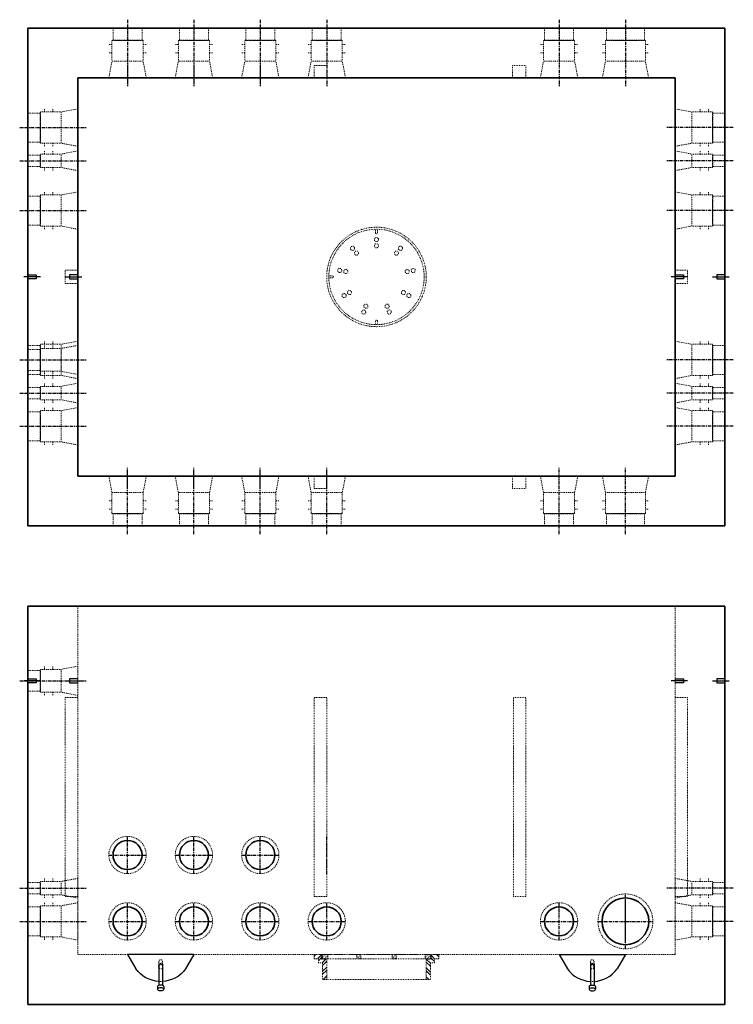
# Model space of a CAD drawing. Units: inches. Extents: x -1083 to 1177, y 103 to 978.
# Drawn here: x -447 to -361, y 859 to 977 of the extents above; entities that cross this region are included whole.
import ezdxf

# ---------------------------------------------------------------- set-up
doc = ezdxf.new("R2010")
doc.units = ezdxf.units.IN
doc.header["$LTSCALE"] = 0.5
doc.header["$MEASUREMENT"] = 0
for name, pattern in [('CENTER2', [1.125, 0.75, -0.125, 0.125, -0.125]), ('HIDDEN', [0.375, 0.25, -0.125]), ('HIDDEN2', [0.1875, 0.125, -0.0625])]:
    doc.linetypes.add(name, pattern=pattern)
doc.layers.add('CEN', color=2, linetype='CENTER2')
for name, color, linetype, lineweight in [('Concrete-Hidden', 30, 'HIDDEN', 15), ('Concrete-Thick', 1, 'Continuous', 35), ('Embeds-Hidden', 143, 'HIDDEN2', 15), ('Hardware-Hidden', 203, 'HIDDEN2', 15), ('HID', 4, 'HIDDEN', 5)]:
    doc.layers.add(name, color=color, linetype=linetype, lineweight=lineweight)

# ---------------------------------------------------------------- blocks, each defined once
blk = doc.blocks.new('2.375TERMADUCT-PLAN')
at = {"layer": 'CEN'}
blk.add_line((-7, 0), (1, 0), dxfattribs=at)
at = {"layer": 'HID'}
for p, q in [((-4, 0.81), (-4, 1.19)), ((-3, 0.81), (-3, 1.19)), ((0, 1.19), (-2, 0.81)), ((0, 1.19), (0, -1.19)), ((-6, 0.69), (-6, -0.69)), ((-6, 0.69), (-4.5, 0.69)), ((-4.54, -0.69), (-4.54, 0.69)), ((-4.5, 0.81), (-2, 0.81)), ((-4.5, -0.81), (-4.5, 0.81)), ((-4.5, -0.81), (-4.5, 0.81)), ((-4.5, -0.81), (-4.5, 0.81)), ((-2, -0.81), (-2, 0.81)), ((-6, -0.69), (-4.5, -0.69)), ((-4.5, -0.81), (-2, -0.81)), ((-4, -0.81), (-4, -1.19)), ((-3, -0.81), (-3, -1.19)), ((0, -1.19), (-2, -0.81))]:
    blk.add_line(p, q, dxfattribs=at)
blk = doc.blocks.new('*X9')
at = {"color": 0}
for p, q in [((-28.8, 285.51), (-28.43, 285.88)), ((-28.8, 285.86), (-28.79, 285.88)), ((-28.58, 285.38), (-28.18, 285.78)), ((-28.22, 285.38), (-28.18, 285.43)), ((-24.68, 285.39), (-24.19, 285.88)), ((-24.68, 285.74), (-24.54, 285.88)), ((-24.34, 285.38), (-24.18, 285.54)), ((-20.43, 285.75), (-20.3, 285.88)), ((-20.43, 285.4), (-19.95, 285.88)), ((-20.09, 285.38), (-19.93, 285.54)), ((-16.43, 285.86), (-16.41, 285.88)), ((-16.43, 285.51), (-16.06, 285.88)), ((-16.2, 285.38), (-15.8, 285.78)), ((-15.85, 285.38), (-15.8, 285.43))]:
    blk.add_line(p, q, dxfattribs=at)
blk = doc.blocks.new('HDPE SUMP EL')
h = blk.add_hatch()
h.set_pattern_fill('ANSI32', color=256, scale=2, style=0)
h.set_pattern_definition([(45, (-107.4566, -271.5443), (-0.53033, 0.53033), []), (45, (-107.10305, -271.5443), (-0.53033, 0.53033), [])])
h.paths.add_polyline_path([(-6.62, 0), (-7.5, 0), (-7.5, -0.5), (-7, -0.5), (-7, -1), (-6.5, -1), (-6.5, -3), (-6, -3), (-6, -0.54), (-6.62, -0.54)])
h = blk.add_hatch()
h.set_pattern_fill('ANSI32', color=256, scale=2, style=0)
h.set_pattern_definition([(135, (107.4566, -271.5443), (0.53033, 0.53033), []), (135, (107.10305, -271.5443), (0.53033, 0.53033), [])])
h.paths.add_polyline_path([(6.62, 0), (7.5, 0), (7.5, -0.5), (7, -0.5), (7, -1), (6.5, -1), (6.5, -3), (6, -3), (6, -0.54), (6.62, -0.54)])
for p, q in [((-6.62, 0), (-7.5, 0)), ((-7.5, -0.5), (-7.5, 0)), ((-6.62, -0.54), (-6.62, 0)), ((-6.5, 0), (6.5, 0)), ((-6.5, -0.5), (-6.5, 0)), ((-5.88, -0.5), (-5.88, 0)), ((-2.38, -0.5), (-2.38, 0)), ((-1.88, -0.5), (-1.88, 0)), ((1.88, -0.5), (1.88, 0)), ((2.38, -0.5), (2.38, 0)), ((5.88, -0.5), (5.88, 0)), ((6.5, 0), (6.5, -0.5)), ((6.5, -0.5), (6.5, 0)), ((6.62, 0), (7.5, 0)), ((6.62, -0.54), (6.62, 0)), ((7.5, -0.5), (7.5, 0)), ((-7.5, -0.5), (-7, -0.5)), ((-7, -0.5), (-7, -1)), ((-7, -1), (-6.5, -1)), ((-6, -0.54), (-6.62, -0.54)), ((6.5, -0.5), (-6.5, -0.5)), ((-6.5, -1), (-6.5, -3)), ((-6, -3), (-6, -0.54)), ((6, -3), (6, -0.54)), ((6, -0.54), (6.62, -0.54)), ((6.5, -1), (6.5, -3)), ((7, -1), (6.5, -1)), ((7, -0.5), (7, -1)), ((7.5, -0.5), (7, -0.5)), ((-6.5, -3), (-6, -3)), ((-6, -3), (6, -3)), ((6.5, -3), (6, -3))]:
    blk.add_line(p, q)
for points in [[(-6.5, -0.5), (-5.88, -0.5), (-5.88, 0), (-6.5, 0)], [(-2.38, -0.5), (-1.88, -0.5), (-1.88, 0), (-2.38, 0)], [(1.88, -0.5), (2.38, -0.5), (2.38, 0), (1.88, 0)], [(6.5, -0.5), (5.88, -0.5), (5.88, 0), (6.5, 0)], [(5.88, -0.5), (6.5, -0.5), (6.5, 0), (5.88, 0)]]:
    blk.add_lwpolyline(points, close=True)
blk.add_blockref('*X9', (22.3, -285.88))
blk = doc.blocks.new('3TERMADUCT-PLAN')
at = {"layer": 'CEN'}
blk.add_line((-7, 0), (1, 0), dxfattribs=at)
at = {"layer": 'HID'}
for p, q in [((-6, 1.25), (-6, -1.26)), ((-6, 1.25), (-4.5, 1.25)), ((-4.54, -1.26), (-4.54, 1.25)), ((-4.5, -1.38), (-4.5, 1.38)), ((-4.5, -1.38), (-4.5, 1.38)), ((-4.5, -1.38), (-4.5, 1.38)), ((-4.5, 1.38), (-2, 1.38)), ((-4, 1.38), (-4, 1.75)), ((-3, 1.38), (-3, 1.75)), ((0, 1.75), (-2, 1.38)), ((-2, -1.38), (-2, 1.38)), ((0, 1.75), (0, -1.76)), ((-6, -1.26), (-4.5, -1.26)), ((-4.5, -1.38), (-2, -1.38)), ((-4, -1.38), (-4, -1.76)), ((-3, -1.38), (-3, -1.76)), ((0, -1.76), (-2, -1.38))]:
    blk.add_line(p, q, dxfattribs=at)
blk = doc.blocks.new('HDPE SUMP')
at = {"lineweight": 13}
for p, q in [((-0.12, 5.32), (-0.12, 5.75)), ((0.12, 5.32), (0.12, 5.75)), ((-5.32, 0.12), (-5.75, 0.12)), ((-5.32, -0.12), (-5.75, -0.12)), ((-0.12, -5.32), (-0.12, -5.75)), ((0.12, -5.32), (0.12, -5.75))]:
    blk.add_line(p, q, dxfattribs=at)
for centre, radius in [((0, 0), 6), ((0, 0), 5.75), ((0, 4.5), 0.25), ((-2.89, 3.45), 0.25), ((0, 3.75), 0.25), ((2.89, 3.45), 0.25), ((-2.41, 2.87), 0.25), ((2.41, 2.87), 0.25), ((-4.43, 0.78), 0.25), ((-3.7, 0.65), 0.25), ((3.7, 0.65), 0.25), ((4.43, 0.78), 0.25), ((-3.9, -2.25), 0.25), ((-3.25, -1.88), 0.25), ((3.25, -1.88), 0.25), ((3.9, -2.25), 0.25), ((-1.28, -3.53), 0.25), ((1.28, -3.53), 0.25), ((-1.54, -4.23), 0.25), ((1.54, -4.23), 0.25)]:
    blk.add_circle(centre, radius, dxfattribs=at)
for centre, start, end in [((0, 5.32), 180, 0), ((-5.32, 0), 270, 90), ((0, -5.32), 0, 180)]:
    blk.add_arc(centre, 0.125, start, end, dxfattribs=at)
blk = doc.blocks.new('4.5TERMADUCT-PLAN')
at = {"layer": 'CEN'}
blk.add_line((-7, 0), (1, 0), dxfattribs=at)
at = {"layer": 'HID'}
for p, q in [((-6, 1.75), (-6, -1.75)), ((-6, 1.75), (-4.5, 1.75)), ((-4.54, -1.75), (-4.54, 1.75)), ((-4.5, 1.88), (-2, 1.88)), ((-4.5, -1.88), (-4.5, 1.88)), ((-4.5, -1.38), (-4.5, 1.38)), ((-4.5, -1.38), (-4.5, 1.38)), ((-4, 1.88), (-4, 2.25)), ((-3, 1.88), (-3, 2.25)), ((0, 2.25), (-2, 1.88)), ((-2, -1.88), (-2, 1.88)), ((0, 2.25), (0, -2.25)), ((-6, -1.75), (-4.5, -1.75)), ((-4.5, -1.88), (-2, -1.88)), ((-4, -1.88), (-4, -2.25)), ((-3, -1.88), (-3, -2.25)), ((0, -2.25), (-2, -1.88))]:
    blk.add_line(p, q, dxfattribs=at)
blk = doc.blocks.new('5.57TERMADUCT-PLAN')
at = {"layer": 'CEN'}
blk.add_line((0, -1), (0, 7), dxfattribs=at)
at = {"layer": 'HID'}
for p, q in [((-2.78, 6), (2.79, 6)), ((-2.78, 6), (-2.41, 4)), ((2.79, 6), (2.41, 4)), ((-2.41, 1.5), (-2.41, 4)), ((2.41, 4), (-2.41, 4)), ((2.41, 1.5), (2.41, 4)), ((-2.41, 3), (-2.78, 3)), ((2.41, 3), (2.79, 3)), ((-2.41, 2), (-2.78, 2)), ((2.41, 1.5), (-2.41, 1.5)), ((-2.28, 0), (-2.28, 1.5)), ((2.29, 1.46), (-2.28, 1.46)), ((1.38, 1.5), (-1.38, 1.5)), ((1.38, 1.5), (-1.38, 1.5)), ((2.29, 0), (2.29, 1.5)), ((2.41, 2), (2.79, 2)), ((-2.28, 0), (2.29, 0))]:
    blk.add_line(p, q, dxfattribs=at)
blk = doc.blocks.new('LIFT 2 TON UTILITY ANCHOR-SIDE')
for p, q in [((-4, 0), (4, 0)), ((-4, 0), (-3, -1.73)), ((4, 0), (3, -1.73)), ((-0.22, -1.15), (-0.22, -3.71)), ((0.22, -1.15), (0.22, -3.71)), ((-0.37, -3.86), (-0.37, -4.19)), ((0.38, -3.86), (0.38, -4.19))]:
    blk.add_line(p, q)
for start, end in [(216.3227, 266.5819), (273.4181, 323.6773)]:
    blk.add_arc((0, 0.47), 3.72, start, end)
for centre, major_axis, ratio, start_param, end_param in [((0, -1.44), (0, -0.285), 0.798166, 1.353916, 4.929269), ((0, -4.19), (0.375, 0), 0.5, 3.141593, 6.283185)]:
    blk.add_ellipse(centre, major_axis=major_axis, ratio=ratio, start_param=start_param, end_param=end_param)
at = {"extrusion": (0, 0, -1)}
for centre in [(0, -3.86), (0, -4.19)]:
    blk.add_ellipse(centre, major_axis=(0.375, 0), ratio=0.5, start_param=3.141593, end_param=6.283185, dxfattribs=at)
at = {"layer": 'Concrete-Hidden'}
for p, q in [((-0.22, -1.15), (-0.22, -0.85)), ((0.22, -1.15), (0.22, -0.85))]:
    blk.add_line(p, q, dxfattribs=at)
blk.add_circle((0, -0.85), 0.222, dxfattribs=at)
blk.add_arc((0, 0.47), 3.72, 266.5819, 273.4181, dxfattribs=at)
blk.add_ellipse((0, -1.44), major_axis=(0, -0.285), ratio=0.798166, start_param=4.929269, end_param=7.637101, dxfattribs=at)

msp = doc.modelspace()

# ---------------------------------------------------------------- linework, layer by layer
for p, q in [((-434.06, 971.74), (-434.06, 969.74)), ((-426.06, 971.74), (-426.06, 969.74)), ((-418.06, 971.74), (-418.06, 969.74)), ((-444.56, 946.24), (-446.56, 946.24)), ((-446.06, 946.49), (-445.06, 946.49)), ((-445.06, 945.99), (-446.06, 945.99)), ((-445.06, 946.49), (-445.06, 945.99)), ((-441.56, 946.24), (-439.56, 946.24)), ((-441.06, 946.49), (-441.06, 945.99)), ((-440.06, 946.49), (-441.06, 946.49)), ((-441.06, 946.49), (-441.06, 945.99)), ((-441.06, 945.99), (-440.06, 945.99)), ((-366.56, 946.24), (-368.56, 946.24)), ((-368.06, 946.49), (-367.06, 946.49)), ((-367.06, 945.99), (-368.06, 945.99)), ((-367.06, 946.49), (-367.06, 945.99)), ((-363.56, 946.24), (-361.56, 946.24)), ((-363.06, 946.49), (-363.06, 945.99)), ((-362.06, 946.49), (-363.06, 946.49)), ((-363.06, 945.99), (-362.06, 945.99)), ((-434.06, 920.74), (-434.06, 922.74)), ((-426.06, 920.74), (-426.06, 922.74)), ((-418.06, 920.74), (-418.06, 922.74)), ((-410.06, 920.74), (-410.06, 922.74)), ((-444.56, 897.56), (-446.56, 897.56)), ((-446.06, 897.81), (-445.06, 897.81)), ((-445.06, 897.31), (-446.06, 897.31)), ((-445.06, 897.81), (-445.06, 897.31)), ((-441.56, 897.56), (-439.56, 897.56)), ((-440.06, 897.81), (-441.06, 897.81)), ((-441.06, 897.81), (-441.06, 897.31)), ((-441.06, 897.31), (-440.06, 897.31)), ((-366.56, 897.56), (-368.56, 897.56)), ((-368.06, 897.81), (-367.06, 897.81)), ((-367.06, 897.31), (-368.06, 897.31)), ((-367.06, 897.81), (-367.06, 897.31)), ((-363.56, 897.56), (-361.56, 897.56)), ((-362.06, 897.81), (-363.06, 897.81)), ((-363.06, 897.81), (-363.06, 897.31)), ((-363.06, 897.31), (-362.06, 897.31))]:
    msp.add_line(p, q)
at = {"linetype": 'CENTER2'}
for p, q in [((-434.06, 874.31), (-434.06, 878.81)), ((-426.06, 874.31), (-426.06, 878.81)), ((-418.06, 874.31), (-418.06, 878.81)), ((-410.06, 874.31), (-410.06, 878.81)), ((-436.31, 876.56), (-431.81, 876.56)), ((-428.31, 876.56), (-423.81, 876.56)), ((-420.31, 876.56), (-415.81, 876.56)), ((-374.06, 865.25), (-374.06, 871.88)), ((-434.06, 866.31), (-434.06, 870.81)), ((-426.06, 866.31), (-426.06, 870.81)), ((-418.06, 866.31), (-418.06, 870.81)), ((-410.06, 866.31), (-410.06, 870.81)), ((-382.06, 866.31), (-382.06, 870.81)), ((-374.06, 866.04), (-374.06, 871.08)), ((-436.31, 868.56), (-431.81, 868.56)), ((-428.31, 868.56), (-423.81, 868.56)), ((-420.31, 868.56), (-415.81, 868.56)), ((-412.31, 868.56), (-407.81, 868.56)), ((-384.31, 868.56), (-379.81, 868.56)), ((-377.37, 868.56), (-370.74, 868.56))]:
    msp.add_line(p, q, dxfattribs=at)
at = {"layer": 'Concrete-Hidden'}
for p, q in [((-440.06, 864.56), (-440.06, 906.56)), ((-368.06, 906.56), (-368.06, 864.56)), ((-368.06, 864.56), (-440.06, 864.56))]:
    msp.add_line(p, q, dxfattribs=at)
for centre, radius in [((-434.06, 876.56), 2.25), ((-426.06, 876.56), 2.25), ((-418.06, 876.56), 2.25), ((-374.06, 868.56), 3.31), ((-434.06, 868.56), 2.25), ((-426.06, 868.56), 2.25), ((-418.06, 868.56), 2.25), ((-410.06, 868.56), 2.25), ((-382.06, 868.56), 2.25)]:
    msp.add_circle(centre, radius, dxfattribs=at)
at = {"layer": 'Concrete-Thick'}
for p, q in [((-446.06, 976.24), (-446.06, 916.24)), ((-362.06, 976.24), (-446.06, 976.24)), ((-362.06, 916.24), (-362.06, 976.24)), ((-440.06, 970.24), (-440.06, 922.24)), ((-440.06, 970.24), (-368.06, 970.24)), ((-368.06, 922.24), (-368.06, 970.24)), ((-368.06, 922.24), (-368.06, 970.24)), ((-440.06, 922.24), (-368.06, 922.24)), ((-446.06, 916.24), (-362.06, 916.24)), ((-446.06, 858.56), (-446.06, 906.56)), ((-362.06, 906.56), (-446.06, 906.56)), ((-362.06, 906.56), (-362.06, 858.56)), ((-362.06, 858.56), (-446.06, 858.56))]:
    msp.add_line(p, q, dxfattribs=at)
for centre, radius in [((-434.06, 876.56), 1.75), ((-426.06, 876.56), 1.75), ((-418.06, 876.56), 1.75), ((-374.06, 868.56), 2.82), ((-434.06, 868.56), 1.75), ((-426.06, 868.56), 1.75), ((-418.06, 868.56), 1.75), ((-410.06, 868.56), 1.75), ((-382.06, 868.56), 1.75)]:
    msp.add_circle(centre, radius, dxfattribs=at)
at = {"layer": 'Embeds-Hidden'}
for p, q in [((-411.56, 971.74), (-410.06, 971.74)), ((-411.56, 971.74), (-411.56, 970.24)), ((-410.06, 971.74), (-410.06, 970.24)), ((-387.68, 971.74), (-386.06, 971.74)), ((-387.68, 971.74), (-387.68, 970.24)), ((-386.06, 971.74), (-386.06, 970.24)), ((-441.56, 945.43), (-441.56, 947.05)), ((-441.56, 947.05), (-440.06, 947.05)), ((-366.56, 947.05), (-368.06, 947.05)), ((-366.56, 945.43), (-366.56, 947.05)), ((-441.56, 945.43), (-440.06, 945.43)), ((-366.56, 945.43), (-368.06, 945.43)), ((-411.56, 920.74), (-411.56, 922.24)), ((-410.06, 920.74), (-410.06, 922.24)), ((-387.68, 920.74), (-387.68, 922.24)), ((-386.06, 920.74), (-386.06, 922.24)), ((-411.56, 920.74), (-410.06, 920.74)), ((-387.68, 920.74), (-386.06, 920.74)), ((-441.56, 906.56), (-440.06, 906.56)), ((-441.56, 895.56), (-441.56, 871.56)), ((-441.56, 895.56), (-440.06, 895.56)), ((-411.56, 871.56), (-411.56, 895.56)), ((-410.06, 895.56), (-411.56, 895.56)), ((-410.06, 871.56), (-410.06, 895.56)), ((-387.56, 871.56), (-387.56, 895.56)), ((-386.06, 895.56), (-387.56, 895.56)), ((-386.06, 871.56), (-386.06, 895.56)), ((-366.56, 895.56), (-368.06, 895.56)), ((-366.56, 895.56), (-366.56, 871.56)), ((-441.56, 871.56), (-440.06, 871.56)), ((-411.56, 871.56), (-410.06, 871.56)), ((-386.06, 871.56), (-387.56, 871.56)), ((-366.56, 871.56), (-368.06, 871.56))]:
    msp.add_line(p, q, dxfattribs=at)

# ---------------------------------------------------------------- block references
at = {"xscale": -1}
for name, p, rotation in [('4.5TERMADUCT-PLAN', (-434.06, 970.24), 90), ('4.5TERMADUCT-PLAN', (-426.06, 970.24), 90), ('4.5TERMADUCT-PLAN', (-418.06, 970.24), 90), ('4.5TERMADUCT-PLAN', (-410.06, 970.24), 90), ('4.5TERMADUCT-PLAN', (-382.06, 970.24), 90), ('5.57TERMADUCT-PLAN', (-374.06, 976.24), 180), ('4.5TERMADUCT-PLAN', (-440.06, 954.24), 180), ('2.375TERMADUCT-PLAN', (-440.06, 932.24), 180)]:
    msp.add_blockref(name, p, dxfattribs=dict(at, rotation=rotation))
for name, p in [('4.5TERMADUCT-PLAN', (-440.06, 964.24)), ('2.375TERMADUCT-PLAN', (-440.06, 960.24)), ('4.5TERMADUCT-PLAN', (-440.06, 936.24)), ('3TERMADUCT-PLAN', (-440.06, 936.24)), ('4.5TERMADUCT-PLAN', (-440.06, 928.24)), ('5.57TERMADUCT-PLAN', (-374.06, 916.24)), ('3TERMADUCT-PLAN', (-440.06, 897.56)), ('2.375TERMADUCT-PLAN', (-440.06, 872.56)), ('4.5TERMADUCT-PLAN', (-440.06, 868.56)), ('LIFT 2 TON UTILITY ANCHOR-SIDE', (-378.06, 864.56))]:
    msp.add_blockref(name, p)
for name, p in [('4.5TERMADUCT-PLAN', (-368.06, 964.24)), ('2.375TERMADUCT-PLAN', (-368.06, 960.24)), ('4.5TERMADUCT-PLAN', (-368.06, 936.24)), ('4.5TERMADUCT-PLAN', (-368.06, 928.24)), ('LIFT 2 TON UTILITY ANCHOR-SIDE', (-430.06, 864.56))]:
    msp.add_blockref(name, p, dxfattribs=at)
for name, p, rotation in [('4.5TERMADUCT-PLAN', (-368.06, 954.24), 180), ('2.375TERMADUCT-PLAN', (-368.06, 932.24), 180), ('4.5TERMADUCT-PLAN', (-434.06, 922.24), 90), ('4.5TERMADUCT-PLAN', (-426.06, 922.24), 90), ('4.5TERMADUCT-PLAN', (-418.06, 922.24), 90), ('4.5TERMADUCT-PLAN', (-410.06, 922.24), 90), ('4.5TERMADUCT-PLAN', (-382.06, 922.24), 90)]:
    msp.add_blockref(name, p, dxfattribs=dict(rotation=rotation))
at = {"layer": 'Embeds-Hidden'}
for name, p in [('HDPE SUMP', (-404.06, 946.24)), ('HDPE SUMP EL', (-404.06, 864.56))]:
    msp.add_blockref(name, p, dxfattribs=at)
at = {"layer": 'Hardware-Hidden', "xscale": -1}
for name, p in [('2.375TERMADUCT-PLAN', (-368.06, 872.56)), ('4.5TERMADUCT-PLAN', (-368.06, 868.56))]:
    msp.add_blockref(name, p, dxfattribs=at)

doc.saveas('drawing.dxf')
